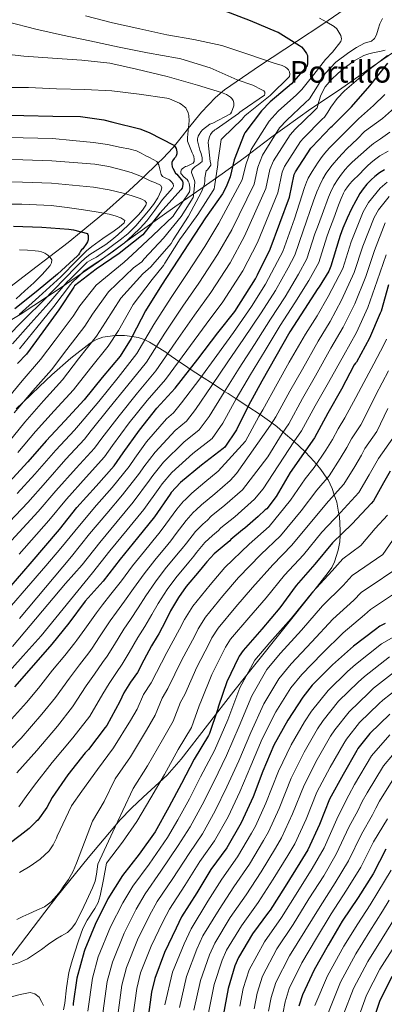
# Model space of a CAD drawing. Extents: x 627635 to 634528, y 748332 to 753089.
# Drawn here: x 630302 to 630505, y 751357 to 751904 of the extents above; entities that cross this region are included whole.
import ezdxf
from ezdxf.enums import TextEntityAlignment as Align

# ---------------------------------------------------------------- set-up
doc = ezdxf.new("R2010")
doc.units = 0
doc.header["$MEASUREMENT"] = 0
doc.linetypes.add('DGN Style 3', pattern=[110.854926, 79.18209, -31.672836])
for name, color, linetype in [('Nivel 1', 7, 'Continuous'), ('Nivel 35', 7, 'Continuous'), ('Nivel 4', 7, 'Continuous'), ('Nivel 45', 7, 'Continuous'), ('Nivel 5', 7, 'Continuous'), ('Nivel 57', 7, 'Continuous')]:
    doc.layers.add(name, color=color, linetype=linetype)
doc.styles.add('Style-times', font='times.shx', dxfattribs={"bigfont": 'timesbig.shx'})

msp = doc.modelspace()

# ---------------------------------------------------------------- linework, layer by layer
at = {"layer": 'Nivel 1', "color": 7, "linetype": 'Continuous', "lineweight": 0}
msp.add_polyline3d([(630515.687, 751890.342, 1099.933), (630494.807, 751875.976, 1105.318), (630479.623, 751865.205, 1106.228), (630463.675, 751854.683, 1111.526), (630441.912, 751839.041, 1115.742), (630426.48, 751827.251, 1121.591), (630414.274, 751818.52, 1128.024), (630402.407, 751810.282, 1135.95), (630388.013, 751800.192, 1147.04), (630372.623, 751789.223, 1151.568), (630363.466, 751782.753, 1154.471), (630345.525, 751769.576, 1154.514), (630324.747, 751755.311, 1161.148), (630302.015, 751740.278, 1169.341), (630287.58, 751731.73, 1173.155)], dxfattribs=at)
at = {"layer": 'Nivel 35', "color": 92, "linetype": 'DGN Style 3', "lineweight": 0}
for points in [[(630485.115, 751912.051, 1116.323), (630470.437, 751901.835, 1118.766), (630455.782, 751892.053, 1122.312), (630435.656, 751878.982, 1128.473), (630415.654, 751865.301, 1135.176), (630410.604, 751861.085, 1137.061), (630402.81, 751852.898, 1140.959), (630395.515, 751843.727, 1145), (630392.341, 751839.736, 1146.982), (630387.784, 751834.155, 1150), (630387.051, 751833.258, 1150.446), (630381.35, 751827.157, 1153.533), (630378.586, 751824.48, 1155), (630370.411, 751816.564, 1160), (630365.106, 751811.427, 1162.892), (630360.571, 751807.36, 1165), (630348.602, 751796.627, 1170), (630348.39, 751796.437, 1170.092), (630335.886, 751786.328, 1175), (630328.603, 751780.441, 1174.287), (630308.326, 751764.757, 1182.92), (630286.194, 751748.019, 1190.936)], [(630299.83, 751687.822, 1140.368), (630303.521, 751691.417, 1140), (630312.702, 751700.359, 1139.04), (630319.634, 751706.87, 1138.264), (630330.176, 751716.062, 1136.896), (630340.862, 751724.423, 1135.166), (630341.846, 751724.984, 1135), (630344.354, 751726.415, 1134.394), (630347.872, 751727.647, 1133.161), (630354.677, 751728.733, 1130.082), (630354.852, 751728.733, 1130), (630359.98, 751728.718, 1127.534), (630364.287, 751728.025, 1125), (630367.574, 751727.496, 1122.731), (630370.95, 751726.395, 1120.31), (630371.362, 751726.199, 1120), (630373.886, 751724.999, 1118.111), (630377.321, 751722.959, 1115.417), (630377.841, 751722.625, 1115), (630382.974, 751719.33, 1110.914), (630384.1, 751718.556, 1110), (630390.292, 751714.297, 1105), (630391.12, 751713.728, 1104.335), (630395.29, 751710.848, 1100.982), (630396.524, 751710.022, 1100), (630399.678, 751707.911, 1097.492), (630402.86, 751705.871, 1095), (630409.285, 751701.754, 1090), (630415.74, 751697.617, 1085), (630417.611, 751696.418, 1083.557), (630422.203, 751693.424, 1080), (630428.713, 751689.18, 1075), (630435.476, 751684.77, 1070), (630435.518, 751684.743, 1069.969), (630442.009, 751680.041, 1065), (630444.762, 751678.047, 1062.896), (630448.295, 751674.978, 1060), (630454.39, 751669.683, 1055), (630457.461, 751667.015, 1052.468), (630460.275, 751664.123, 1050), (630463.453, 751660.857, 1047.532), (630466.777, 751657.051, 1045), (630469.31, 751654.151, 1043.026), (630472.65, 751649.253, 1040), (630473.275, 751648.336, 1039.439), (630475.582, 751643.553, 1036.806), (630476.739, 751640.019, 1035), (630478.079, 751635.925, 1032.991), (630479.298, 751629.389, 1030), (630479.55, 751628.039, 1029.38), (630480.066, 751620.175, 1026.018), (630479.922, 751617.463, 1025), (630479.737, 751613.993, 1023.892), (630478.979, 751609.379, 1022.762), (630476.855, 751602.768, 1021.662), (630475.286, 751599.706, 1021.292), (630473.342, 751596.871, 1020.997), (630465.279, 751586.684, 1020), (630462.526, 751583.207, 1019.479), (630451.71, 751569.543, 1016.643), (630428.088, 751539.992, 1020), (630420.862, 751530.951, 1026.976), (630406.238, 751512.007, 1028.8), (630391.614, 751493.063, 1030.624), (630383.679, 751484.191, 1031.399), (630370.442, 751472.042, 1032.243), (630363.86, 751465.914, 1032.629), (630357.694, 751459.399, 1033.056), (630339.878, 751438.262, 1034.663), (630322.558, 751416.839, 1036.256), (630315.759, 751408.086, 1036.239), (630305.728, 751394.814, 1034.443), (630295.614, 751381.639, 1034.862)]]:
    msp.add_polyline3d(points, dxfattribs=at)
at = {"layer": 'Nivel 4', "color": 30, "linetype": 'Continuous', "lineweight": 30, "flags": 128}
for points, elevation in [([(630414.832, 751909.597), (630429.936, 751903.837), (630444.464, 751897.693), (630445.456, 751897.245), (630457.456, 751889.885), (630458.416, 751889.117), (630459.536, 751887.965), (630461.232, 751885.501), (630461.776, 751884.317), (630461.872, 751879.965), (630461.712, 751878.557), (630452.912, 751868.605), (630441.136, 751858.557), (630436.272, 751853.661), (630427.056, 751841.405), (630426.512, 751840.637), (630421.104, 751826.301), (630418.768, 751816.797), (630416.656, 751811.325), (630414.544, 751807.389), (630405.04, 751794.173), (630380.56, 751756.605), (630371.728, 751742.301), (630364.304, 751728.061), (630363.792, 751726.941), (630357.552, 751717.117), (630347.536, 751705.373), (630337.648, 751692.925), (630326.864, 751681.181), (630316.496, 751670.109), (630306.288, 751658.429), (630295.888, 751647.197)], 1125), ([(630297.024, 751589.469), (630307.6, 751601.661), (630323.84, 751620.853), (630333.528, 751632.941), (630344.224, 751644.917), (630354.344, 751656.165), (630359.336, 751663.357), (630368.296, 751676.053), (630378.008, 751688.229), (630388.136, 751699.309), (630400.864, 751715.565), (630411.896, 751730.125), (630421.36, 751742.085), (630432.888, 751760.117), (630433.96, 751762.453), (630441.128, 751776.733), (630451.848, 751805.493), (630454.384, 751818.205), (630455.088, 751819.589), (630463.696, 751832.741), (630464.328, 751833.333), (630474.832, 751844.477), (630475.504, 751845.029), (630486.264, 751855.805), (630496.6, 751867.533), (630506.608, 751880.093)], 1100), ([(630288.276, 751851.306), (630303.956, 751850.986), (630320.116, 751850.666), (630335.444, 751850.474), (630348.532, 751848.586), (630353.588, 751847.21), (630368.564, 751843.562), (630373.812, 751841.546), (630387.476, 751834.57), (630388.212, 751833.578), (630388.692, 751832.618), (630388.98, 751831.786), (630389.14, 751830.762), (630389.108, 751829.674), (630388.788, 751828.618), (630388.308, 751827.754), (630387.668, 751827.05), (630386.74, 751825.706), (630386.42, 751824.81), (630386.356, 751823.946), (630386.516, 751822.538), (630386.868, 751821.642), (630388.404, 751819.018), (630389.044, 751818.41), (630392.276, 751814.474), (630392.468, 751813.482), (630392.468, 751812.554), (630392.18, 751810.666), (630391.444, 751809.642), (630389.94, 751808.042), (630379.732, 751796.618), (630370.196, 751784.618), (630369.492, 751784.042), (630356.98, 751774.218), (630344.308, 751765.482), (630332.276, 751756.266), (630331.732, 751755.594), (630323.476, 751742.954), (630314.548, 751730.73), (630305.492, 751718.378), (630300.5, 751713.13)], 1150), ([(630504.619, 751820.733), (630501.967, 751819.111), (630499.209, 751817.013), (630497.207, 751815.205), (630494.884, 751812.808), (630492.729, 751810.166), (630491.012, 751807.633), (630488.641, 751803.54), (630486.354, 751799.12), (630483.939, 751793.981), (630481.547, 751788.323), (630480.034, 751784.339), (630479.256, 751781.949), (630474.864, 751767.301), (630473.608, 751764.461), (630468.408, 751755.805), (630467.536, 751754.749), (630460.248, 751743.309), (630451.928, 751730.757), (630444.128, 751717.013), (630436.368, 751703.341), (630428.992, 751689.749), (630422.368, 751676.221), (630415.928, 751666.581), (630414.984, 751665.805), (630402.864, 751656.589), (630391.128, 751646.837), (630386.032, 751641.381), (630385.44, 751640.501), (630376.688, 751627.837), (630367.264, 751616.077), (630357.568, 751604.309), (630348.168, 751592.149), (630338.128, 751580.965), (630329.048, 751568.789), (630319.616, 751556.949), (630309.336, 751545.429), (630298.8, 751533.349)], 1075), ([(630298.3, 751789.426), (630313.956, 751788.89), (630328.988, 751787.794), (630331.596, 751787.45), (630339.428, 751785.402), (630339.484, 751785.282), (630339.788, 751784.25), (630339.844, 751783.274), (630339.756, 751782.042), (630339.74, 751781.93), (630339.364, 751780.674), (630338.948, 751779.89), (630336.82, 751776.898), (630336.132, 751776.21), (630335.572, 751775.49), (630335.068, 751774.53), (630334.372, 751773.538), (630333.804, 751772.97), (630322.74, 751762.754), (630310.812, 751752.914), (630298.956, 751743.562)], 1175), ([(630506.896, 751756.821), (630502.792, 751742.173), (630502.264, 751741.077), (630496.336, 751727.165), (630489.04, 751713.909), (630488.456, 751713.333), (630487.88, 751712.445), (630480.832, 751698.749), (630473.064, 751685.429), (630465.784, 751671.853), (630460.84, 751664.925), (630452.096, 751652.501), (630444.424, 751639.181), (630439.184, 751632.365), (630438.344, 751631.709), (630434.408, 751628.013), (630426.96, 751621.501), (630425.624, 751620.645), (630419.088, 751615.173), (630418.536, 751614.573), (630414.312, 751611.037), (630409.896, 751607.325), (630405.752, 751602.829), (630404.984, 751601.677), (630401.608, 751597.685), (630394.288, 751589.053), (630390.128, 751582.981), (630385.552, 751575.501), (630382.768, 751569.845)], 1050), ([(630507.888, 751653.205), (630504.2, 751646.669), (630498.608, 751636.709), (630497.304, 751635.197), (630486.64, 751624.029), (630475.68, 751613.317), (630465.896, 751601.493), (630455.608, 751589.709), (630446.528, 751577.261), (630436.448, 751565.445), (630426.064, 751553.597), (630423.88, 751550.333), (630423.528, 751549.597), (630416.872, 751536.029), (630412.224, 751522.605), (630411.808, 751520.589), (630407.32, 751507.333), (630406.76, 751506.269), (630398.728, 751493.085), (630391.688, 751479.581), (630384.672, 751466.317), (630377.128, 751452.717), (630368.224, 751440.261), (630358.912, 751428.357), (630350.68, 751415.357), (630343.632, 751401.245), (630337.888, 751387.325), (630337.496, 751386.173), (630333.432, 751371.397), (630331.408, 751357.149), (630331.408, 751356.053)], 1025), ([(630382.768, 751569.845), (630379.08, 751562.717), (630378.12, 751561.333), (630375.008, 751556.157), (630370.832, 751548.173), (630367.176, 751541.341), (630363.344, 751535.909), (630359.664, 751530.045), (630357.36, 751525.117), (630350.16, 751511.837), (630349.28, 751510.765), (630339.904, 751498.429), (630338.104, 751496.581), (630328.488, 751484.365), (630319.808, 751471.837), (630316.76, 751466.205), (630311.728, 751459.117), (630310.856, 751458.373), (630306.968, 751454.525), (630301.912, 751450.621), (630289.528, 751441.437)], 1050), ([(630504.992, 751568.605), (630502.072, 751567.005), (630499.6, 751565.189), (630487.432, 751555.901), (630475.728, 751545.453), (630464.472, 751534.277), (630459.264, 751527.517), (630450.816, 751514.861), (630443.08, 751500.813), (630436.92, 751486.477), (630431.512, 751472.189), (630424.84, 751457.781), (630416.96, 751443.877), (630408.04, 751431.741), (630400.24, 751418.765), (630391.76, 751405.365), (630388.816, 751399.141), (630382.344, 751385.541), (630376.88, 751371.197), (630375.048, 751363.533), (630372.984, 751348.421)], 1000), ([(630507.552, 751518.157), (630496.568, 751507.429), (630489.912, 751499.109), (630489.256, 751497.909), (630481.656, 751484.573), (630474.144, 751470.861), (630468.432, 751456.709), (630462.024, 751442.629), (630457.608, 751435.421), (630449.4, 751422.245), (630441.144, 751409.189), (630440.12, 751408.021), (630431.232, 751395.909), (630423.352, 751382.869), (630421.36, 751378.245), (630417.688, 751365.589), (630414.936, 751350.581)], 975), ([(630505.44, 751442.957), (630498.304, 751429.421), (630489.936, 751416.197), (630481.184, 751403.013), (630473.304, 751389.701), (630465.624, 751375.989), (630459.064, 751361.997), (630457.064, 751355.693)], 950), ([(630508.76, 751372.157), (630501.976, 751358.373), (630497.432, 751345.229), (630497.216, 751344.205), (630496.304, 751333.333), (630496.352, 751317.989), (630496.656, 751315.581), (630499.8, 751300.821), (630500.272, 751299.485), (630504.344, 751284.789), (630507.976, 751269.877)], 925)]:
    msp.add_lwpolyline(points, dxfattribs=dict(at, elevation=elevation))
at = {"layer": 'Nivel 5', "color": 30, "linetype": 'Continuous', "lineweight": 0, "flags": 128}
for points, elevation in [([(630503.62, 751904.996), (630501.992, 751902.045), (630501.12, 751898.971), (630500.264, 751895.837), (630499.125, 751893.865), (630497.448, 751892.317), (630495.464, 751891.686), (630493.48, 751891.165), (630489.114, 751888.818), (630484.904, 751886.109), (630477.665, 751880.74), (630471.72, 751874.269), (630467.336, 751867.289), (630462.952, 751860.309), (630460.521, 751857.966), (630450.278, 751848.332), (630446.343, 751844.098), (630436.706, 751828.939), (630434.211, 751822.229), (630432.139, 751812.839), (630419.689, 751787.495), (630411.694, 751773.667), (630401.463, 751757.83), (630392.404, 751744.894), (630382.511, 751729.935), (630372.232, 751713.846), (630361.906, 751701.073), (630351.36, 751688.005), (630341.439, 751675.779), (630337.767, 751671.08), (630327.461, 751659.888), (630316.018, 751646.974), (630306.172, 751635.804), (630288.897, 751617.885)], 1115), ([(630468.456, 751905.117), (630472.592, 751902.834), (630476.712, 751900.509), (630478.185, 751899.135), (630479.336, 751897.309), (630480.287, 751895.453), (630480.68, 751893.597), (630480.377, 751892.176), (630475.715, 751886.261), (630471.912, 751882.077), (630465.34, 751873.74), (630458.768, 751865.403), (630455.751, 751862.462), (630445.595, 751853.331), (630440.559, 751847.884), (630430.578, 751832.056), (630427.487, 751823.571), (630425.569, 751815.288), (630412.543, 751791.082), (630404.629, 751778.183), (630394.83, 751763.078), (630385.906, 751749.817), (630376.393, 751734.725), (630366.931, 751718.691), (630356.538, 751705.354), (630345.714, 751691.989), (630335.474, 751679.92), (630332.242, 751676.051), (630321.874, 751664.879), (630310.182, 751651.652), (630300.282, 751640.787)], 1120), ([(630338.275, 751906.455), (630353.411, 751902.455), (630368.515, 751899.255), (630383.619, 751895.863), (630398.627, 751893.271), (630414.115, 751889.911), (630428.707, 751885.111), (630443.203, 751880.183), (630447.715, 751878.711), (630449.667, 751877.783), (630450.531, 751877.207), (630451.267, 751876.407), (630451.779, 751875.223), (630451.971, 751873.975), (630451.843, 751872.759), (630441.059, 751862.199), (630429.059, 751852.439), (630427.043, 751850.807), (630425.955, 751849.655), (630425.443, 751848.951), (630414.563, 751838.391), (630413.795, 751837.687), (630411.939, 751824.887), (630411.939, 751823.831), (630410.147, 751811.351), (630409.827, 751810.199), (630409.411, 751809.303), (630400.867, 751795.927), (630391.779, 751783.383), (630390.947, 751782.423), (630382.531, 751768.951), (630381.731, 751767.607), (630375.377, 751759.805), (630364.863, 751745.88), (630356.615, 751731.5), (630351.007, 751722.699), (630341.017, 751710.552), (630331.574, 751698.503), (630320.902, 751686.764), (630310.564, 751675.293), (630300.704, 751663.599)], 1130), ([(630294.851, 751902.999), (630310.627, 751898.999), (630325.475, 751895.575), (630340.643, 751892.535), (630356.995, 751889.015), (630372.771, 751885.847), (630389.475, 751882.807), (630391.299, 751882.519), (630407.747, 751877.527), (630422.627, 751870.839), (630431.395, 751867.831), (630436.515, 751865.335), (630437.571, 751864.631), (630438.019, 751863.927), (630438.051, 751863.063), (630437.891, 751862.263), (630425.475, 751853.687), (630424.259, 751852.855), (630423.427, 751852.087), (630410.979, 751843.319), (630410.275, 751842.935), (630408.867, 751841.815), (630407.939, 751840.503), (630407.331, 751839.095), (630406.755, 751837.079), (630406.595, 751836.023), (630407.747, 751825.399), (630408.035, 751824.183), (630408.099, 751823.319), (630406.147, 751820.823), (630405.475, 751820.279), (630404.675, 751816.311), (630404.675, 751814.583), (630404.451, 751812.791), (630402.819, 751808.503), (630395.651, 751795.031), (630387.139, 751781.879), (630385.955, 751779.895), (630375.747, 751768.119), (630374.659, 751766.903), (630370.193, 751763.006), (630357.999, 751749.459), (630349.437, 751736.059), (630344.463, 751728.28), (630334.497, 751715.73), (630325.5, 751704.08), (630314.94, 751692.347), (630304.632, 751680.478), (630295.12, 751668.769)], 1135), ([(630505.128, 751887.389), (630501.992, 751886.59), (630498.856, 751886.109), (630495.955, 751885.31), (630493.096, 751884.317), (630487.859, 751881.428), (630482.984, 751877.917), (630478.802, 751874.551), (630474.92, 751870.813), (630471.583, 751866.856), (630469.288, 751862.365), (630468.212, 751858.79), (630467.136, 751855.216), (630465.292, 751853.469), (630454.962, 751843.332), (630452.128, 751840.313), (630442.833, 751825.823), (630440.936, 751820.888), (630438.708, 751810.391), (630426.836, 751783.907)], 1110), ([(630286.147, 751886.039), (630304.035, 751884.023), (630319.971, 751882.807), (630336.355, 751881.751), (630351.811, 751880.023), (630366.691, 751876.727), (630383.715, 751872.695), (630400.707, 751867.895), (630414.051, 751863.831), (630416.835, 751862.583), (630418.979, 751861.111), (630419.683, 751860.471), (630420.451, 751859.415), (630420.931, 751858.039), (630420.931, 751856.343), (630419.523, 751852.759), (630419.075, 751851.991), (630409.251, 751846.743), (630407.555, 751846.199), (630403.427, 751842.935), (630402.467, 751841.911), (630401.475, 751840.503), (630401.027, 751839.511), (630400.707, 751838.103), (630400.643, 751836.983), (630401.955, 751831.639), (630402.691, 751829.879), (630403.235, 751827.479), (630403.299, 751826.519), (630403.171, 751825.495), (630401.443, 751823.927), (630399.075, 751822.359), (630398.211, 751821.591), (630397.475, 751820.535), (630397.315, 751819.351), (630398.531, 751815.735), (630399.043, 751814.775), (630399.171, 751813.975), (630398.371, 751806.391), (630398.147, 751805.463), (630391.491, 751794.775), (630381.731, 751782.711), (630371.011, 751771.223), (630369.571, 751769.687), (630365.01, 751766.206), (630351.134, 751753.037), (630342.26, 751740.617), (630337.918, 751733.862), (630327.978, 751720.909), (630319.425, 751709.658), (630308.977, 751697.93), (630298.7, 751685.662)], 1140), ([(630301.366, 751607.069), (630317.951, 751625.837), (630327.691, 751637.619), (630338.636, 751649.907), (630348.818, 751661.137), (630353.37, 751667.498), (630362.651, 751680.037), (630372.641, 751692.51), (630382.835, 751704.155), (630394.746, 751720.355), (630405.399, 751735.048), (630414.728, 751747.333), (630425.823, 751764.634), (630433.982, 751780.32), (630445.278, 751807.942), (630447.66, 751819.546), (630448.961, 751822.706), (630457.912, 751836.527), (630459.645, 751838.333), (630470.062, 751848.973), (630471.32, 751850.122), (630473.056, 751852.884), (630474.792, 751855.645), (630478.312, 751860.395), (630482.41, 751864.7), (630491.432, 751872.541), (630494.878, 751875.373), (630498.344, 751878.173), (630502.333, 751881.208), (630506.28, 751884.317)], 1105), ([(630289.603, 751866.615), (630306.691, 751866.583), (630322.179, 751865.879), (630337.923, 751865.399), (630353.027, 751864.695), (630368.227, 751862.839), (630383.651, 751860.695), (630384.963, 751860.343), (630390.627, 751857.911), (630391.555, 751857.367), (630393.475, 751855.863), (630394.083, 751855.223), (630395.427, 751852.503), (630395.843, 751851.063), (630395.971, 751847.959), (630394.979, 751838.743), (630395.011, 751836.791), (630397.571, 751830.263), (630398.211, 751829.175), (630398.595, 751828.151), (630398.819, 751826.743), (630398.755, 751825.431), (630398.147, 751824.439), (630394.819, 751822.839), (630393.955, 751822.583), (630392.771, 751821.943)], 1145), ([(630504.861, 751862.627), (630498.463, 751856.617), (630490.201, 751849.219), (630485.126, 751844.122), (630484.482, 751843.483), (630477.348, 751836.402), (630473.952, 751832.833), (630471.512, 751830.089), (630470.026, 751828.208), (630467.823, 751825.006), (630464.473, 751819.818), (630462.287, 751816.086), (630461.244, 751813.877), (630460.132, 751810.876), (630454.516, 751793.549), (630452.725, 751788.43), (630448.058, 751775.339), (630445.183, 751769.757), (630438.537, 751757.14), (630430.683, 751744.839), (630420.606, 751730.363), (630411.325, 751717.555), (630401.851, 751704.478), (630391.786, 751691.195), (630387.265, 751685.73), (630383.327, 751682.282), (630372.331, 751669.458), (630365.682, 751660.388), (630362.553, 751655.898), (630353.094, 751644.143), (630344.51, 751634.311), (630334.928, 751622.963), (630324.655, 751610.325), (630316.286, 751600.572), (630286.157, 751566.113)], 1095), ([(630513.526, 751858.179), (630503.527, 751849.334), (630493.603, 751842.025), (630489.599, 751838.057), (630483.725, 751832.41), (630481.265, 751829.945), (630478.991, 751827.483), (630475.574, 751823.408), (630473.71, 751821.009), (630472.266, 751818.914), (630470.437, 751815.788), (630468.666, 751812.27), (630467.016, 751808.466), (630465.137, 751803.455), (630459.358, 751786.81), (630454.76, 751773.329), (630450.989, 751766.269), (630443.965, 751753.682), (630435.994, 751741.319), (630426.486, 751727.025), (630417.586, 751714.001), (630408.636, 751700.796), (630399.432, 751687.452), (630394.431, 751680.943), (630388.211, 751675.859), (630377.03, 751663.803), (630370.769, 751655.636), (630368.275, 751652.049), (630358.992, 751640.066), (630350.199, 751629.752), (630340.588, 751618.299), (630330.533, 751605.781), (630301.545, 751571.345)], 1090), ([(630287.501, 751838.909), (630303.704, 751838.644), (630319.87, 751838.239), (630331.329, 751837.132), (630342.788, 751836.026), (630350.491, 751834.827), (630358.148, 751833.274), (630362.439, 751832.477), (630366.66, 751831.354), (630369.363, 751830), (630371.972, 751828.474), (630373.951, 751827.552), (630375.94, 751826.618), (630377.934, 751825.398), (630379.204, 751823.61), (630379.716, 751821.242), (630380.047, 751819.703), (630380.42, 751818.17), (630381.14, 751817.127), (630383.041, 751816.177), (630384.964, 751815.162), (630386.082, 751814.141), (630387.012, 751812.986), (630387.222, 751811.788), (630386.756, 751810.618), (630383.957, 751807.48), (630381.188, 751804.346), (630376.942, 751798.325), (630372.484, 751792.442), (630368.7, 751788.391), (630364.74, 751784.506), (630362.302, 751782.168), (630359.748, 751779.962), (630353.845, 751775.6), (630347.844, 751771.386), (630342.511, 751768.048), (630337.476, 751764.346), (630334.19, 751761.202), (630330.904, 751758.058), (630329.947, 751757.039)], 1155), ([(630507.675, 751841.769), (630502.481, 751838.033), (630498.611, 751835.342), (630496.352, 751833.607), (630491.491, 751829.388), (630486.674, 751825.05), (630484.444, 751822.824), (630482.785, 751820.964), (630480.677, 751818.286), (630478.903, 751815.747), (630476.572, 751811.991), (630474.582, 751808.2), (630473.439, 751805.57), (630469.94, 751796.015), (630467.341, 751788.913), (630465.99, 751785.189), (630461.461, 751771.32), (630456.796, 751762.781), (630449.392, 751750.225), (630441.306, 751737.798), (630432.367, 751723.688), (630423.846, 751710.448), (630415.422, 751697.113), (630407.077, 751683.708), (630401.596, 751676.155), (630393.096, 751669.435), (630381.73, 751658.147), (630375.857, 751650.885), (630373.996, 751648.199), (630364.891, 751635.99), (630355.887, 751625.194), (630346.248, 751613.636), (630336.412, 751601.237), (630327.207, 751590.769), (630297.746, 751555.771)], 1085), ([(630506.797, 751831.235), (630502.027, 751828.486), (630500.527, 751827.473), (630499.058, 751826.345), (630497.06, 751824.658), (630495.258, 751823.098), (630493.3, 751821.121), (630490.713, 751818.404), (630486.904, 751814.705), (630485.15, 751812.766), (630483.652, 751810.802), (630482.681, 751809.286), (630481.876, 751807.828), (630480.51, 751804.866), (630479.03, 751801.072), (630476.401, 751793.87), (630473.746, 751786.695), (630472.623, 751783.569), (630468.163, 751769.31), (630462.602, 751759.293), (630454.82, 751746.767), (630446.617, 751734.278), (630438.247, 751720.35), (630430.107, 751706.894), (630422.207, 751693.431), (630414.723, 751679.965), (630408.762, 751671.368), (630397.98, 751663.012), (630386.429, 751652.492), (630380.944, 751646.133), (630379.718, 751644.35), (630370.789, 751631.913), (630361.576, 751620.635), (630351.908, 751608.972), (630342.29, 751596.693), (630313.592, 751561.748), (630303.541, 751550.6), (630292.844, 751538.544)], 1080), ([(630286.726, 751826.513), (630303.452, 751826.302), (630319.624, 751825.812), (630331.59, 751824.871), (630343.556, 751823.93), (630351.356, 751822.679), (630359.044, 751820.666), (630363.808, 751819.224), (630368.452, 751817.466), (630371.407, 751816.106), (630374.34, 751814.714), (630377.191, 751813.623), (630380.036, 751812.346), (630380.761, 751810.947), (630380.484, 751809.274), (630378.571, 751805.27), (630376.132, 751801.466), (630373.325, 751797.929), (630370.436, 751794.49), (630366.272, 751789.666), (630361.796, 751785.146), (630357.634, 751781.797), (630353.348, 751778.618), (630348.922, 751775.383), (630344.452, 751772.218), (630341.814, 751770.969), (630339.332, 751769.53), (630334.432, 751764.69), (630329.532, 751759.849), (630328.163, 751758.484), (630317.942, 751746.568), (630307.942, 751735.555), (630297.696, 751724.094)], 1160), ([(630392.771, 751821.943), (630392.099, 751821.367), (630391.555, 751820.663), (630391.331, 751819.767), (630391.331, 751818.807), (630393.091, 751816.919), (630394.211, 751816.055), (630394.915, 751815.319), (630395.523, 751814.455), (630395.971, 751813.431), (630396.355, 751810.903), (630396.355, 751809.911), (630396.195, 751808.631), (630387.651, 751795.863), (630387.043, 751795.063), (630375.779, 751784.343), (630364.227, 751773.591), (630359.826, 751769.407), (630344.27, 751756.616), (630335.082, 751745.176), (630331.374, 751739.443), (630321.458, 751726.087), (630313.351, 751715.235), (630303.015, 751703.513), (630292.768, 751690.847)], 1145), ([(630285.952, 751814.116), (630303.201, 751813.959), (630319.378, 751813.385), (630331.083, 751812.258), (630342.788, 751811.13), (630351.415, 751809.677), (630359.94, 751807.546), (630364.317, 751806.255), (630368.644, 751804.794), (630370.043, 751804.256), (630371.396, 751803.514), (630372.164, 751802.426), (630371.844, 751801.082), (630369.943, 751798.343), (630367.812, 751795.834), (630362.132, 751790.102), (630356.228, 751784.634), (630352.953, 751781.905), (630349.572, 751779.322), (630345.154, 751776.511), (630340.74, 751773.69), (630338.051, 751771.622), (630335.556, 751769.338), (630331.858, 751765.49), (630328.159, 751761.641), (630326.378, 751759.928), (630315.175, 751748.376), (630304.639, 751737.967), (630293.797, 751726.952)], 1165), ([(630506.13, 751813.975), (630502.205, 751810.581), (630495.841, 751802.579), (630492.826, 751797.352), (630486.041, 751780.665), (630481.51, 751766.003), (630473.42, 751750.402), (630467.149, 751739.602), (630460.741, 751729.485), (630451.688, 751713.747), (630444.898, 751701.855), (630436.967, 751687.306), (630434.753, 751683.541), (630427.297, 751669.955), (630412.062, 751653.215), (630404.633, 751647.037), (630397.404, 751641.073), (630393.777, 751637.351), (630392.902, 751636.612), (630389.093, 751632.074), (630383.102, 751623.706), (630379.298, 751618.801), (630378.203, 751617.478), (630371.075, 751608.738), (630364.493, 751600.544), (630358.258, 751592.199), (630352.462, 751584.763), (630347.76, 751578.922), (630344.419, 751574.548), (630337.937, 751565.379), (630333.526, 751559.348), (630332.363, 751557.764), (630326.815, 751550.659), (630320.019, 751542.575), (630312.073, 751532.487), (630305.476, 751524.596), (630293.851, 751511.63)], 1070), ([(630507.252, 751806.043), (630501.305, 751798.477), (630498.943, 751794.353), (630492.547, 751778.276), (630487.856, 751763.708), (630480.763, 751748.345), (630474.446, 751736.493), (630467.816, 751725.591), (630458.974, 751709.997), (630451.939, 751697.749), (630444.171, 751683.443), (630441.275, 751678.887), (630422.42, 751651.855), (630418.843, 751648.003), (630410.215, 751640.653), (630402.825, 751634.598), (630399.967, 751631.657), (630398.255, 751630.218), (630394.294, 751625.887), (630388.765, 751618.487), (630385.72, 751614.52), (630384.054, 751612.53), (630376.878, 751603.817), (630370.902, 751596.153), (630365.081, 751588.024), (630360.038, 751581.033), (630355.59, 751574.871), (630352.066, 751569.95), (630346.161, 751561.077), (630341.938, 751554.846), (630340.108, 751552.3), (630335.027, 751545.506), (630329.354, 751538.211), (630321.595, 751527.324), (630314.083, 751518.054), (630302.51, 751504.814), (630290.318, 751492.269)], 1065), ([(630285.177, 751801.72), (630302.949, 751801.617), (630319.132, 751800.958), (630328.176, 751799.772), (630337.22, 751798.586), (630344.338, 751797.438), (630351.428, 751796.09), (630354.748, 751795.272), (630358.02, 751794.17), (630360.132, 751792.57), (630359.876, 751791.226), (630357.097, 751788.993), (630354.244, 751786.874), (630348, 751782.57), (630341.828, 751778.17), (630338.814, 751775.722), (630336.004, 751773.05), (630331.396, 751768.241), (630326.787, 751763.432), (630324.594, 751761.373), (630312.408, 751750.183), (630301.336, 751740.38)], 1170), ([(630505.061, 751791.355), (630499.052, 751775.887), (630494.203, 751761.412), (630488.106, 751746.287), (630481.742, 751733.383), (630474.89, 751721.697), (630466.26, 751706.248), (630458.981, 751693.642), (630451.376, 751679.579), (630447.796, 751674.233), (630439.696, 751661.228), (630425.623, 751642.79), (630415.796, 751634.269), (630408.246, 751628.123), (630406.156, 751625.962), (630403.607, 751623.825), (630399.494, 751619.699), (630394.427, 751613.267), (630392.141, 751610.239), (630389.906, 751607.581), (630382.682, 751598.895), (630377.31, 751591.763), (630371.905, 751583.85), (630367.615, 751577.304), (630363.42, 751570.819), (630359.714, 751565.353), (630354.384, 751556.776), (630350.351, 751550.345), (630347.854, 751546.837), (630343.24, 751540.352), (630338.69, 751533.846)], 1060), ([(630426.836, 751783.907), (630418.758, 751769.15), (630408.095, 751752.581), (630398.901, 751739.971), (630388.628, 751725.145), (630377.534, 751709), (630367.273, 751696.791), (630357.005, 751684.021), (630347.405, 751671.639), (630343.293, 751666.108), (630333.049, 751654.898), (630321.855, 751642.297), (630312.061, 751630.82), (630295.131, 751612.477)], 1110), ([(630301.562, 751776.306), (630305.981, 751776.101), (630310.394, 751775.73), (630312.161, 751775.515), (630313.914, 751775.154), (630315.671, 751774.42), (630317.306, 751773.298), (630318.654, 751772.11), (630319.546, 751770.738), (630319.468, 751769.136), (630318.586, 751767.602), (630314.205, 751762.623)], 1180), ([(630505.558, 751773.498), (630500.549, 751759.117), (630495.449, 751744.23), (630489.039, 751730.274), (630481.965, 751717.803), (630473.546, 751702.498), (630466.022, 751689.536), (630458.58, 751675.716), (630454.318, 751669.579), (630437.089, 751643.406), (630432.404, 751637.578), (630421.378, 751627.885), (630413.667, 751621.648), (630412.346, 751620.268), (630408.96, 751617.431), (630404.695, 751613.512), (630400.09, 751608.048), (630398.563, 751605.958), (630395.757, 751602.633), (630388.485, 751593.974), (630383.719, 751587.372), (630378.728, 751579.675), (630375.191, 751573.574), (630371.25, 751566.768), (630367.361, 751560.755), (630362.608, 751552.474), (630358.763, 751545.843), (630355.599, 751541.373), (630351.452, 751535.199), (630348.025, 751529.482)], 1055), ([(630314.205, 751762.623), (630309.562, 751758.002), (630304.632, 751753.556), (630299.706, 751749.106)], 1180), ([(630329.947, 751757.039), (630320.709, 751744.761), (630311.245, 751733.142), (630301.594, 751721.236)], 1155), ([(630505.836, 751726.705), (630504.393, 751723.426), (630498.798, 751712.89), (630491.677, 751699.736), (630488.747, 751694.122), (630482.61, 751682.799), (630478.834, 751676.748), (630475.692, 751670.897), (630472.04, 751664.815), (630465.564, 751655.261), (630460.525, 751648.966), (630452.448, 751637.087), (630440.487, 751622.518), (630429.395, 751612.595), (630415.748, 751599.713), (630407.585, 751590.068), (630398.038, 751578.159), (630393.383, 751570.739), (630390.67, 751565.311), (630383.533, 751552.384), (630374.762, 751535.576), (630370.672, 751529.077), (630367.034, 751520.972), (630363.407, 751514.603), (630353.81, 751499.328), (630344.914, 751487.347), (630336.347, 751475.339), (630330.616, 751467.145), (630322.504, 751450.221), (630322.12, 751449.197), (630320.403, 751445.517), (630318.024, 751442.157), (630313.082, 751437.43), (630307.528, 751433.581), (630301.66, 751430.052)], 1045), ([(630506.975, 751708.997), (630499.916, 751695.659), (630497.6, 751691.103), (630491.513, 751679.068), (630486.32, 751671.266), (630483.741, 751666.474), (630480.08, 751660.279), (630473.825, 751650.623), (630467.054, 751642.732), (630458.256, 751631.144), (630446.839, 751617.262), (630435.948, 751606.873), (630423.443, 751594.1), (630414.801, 751583.912), (630405.045, 751572.019), (630401.007, 751565.637), (630398.884, 751561.383), (630391.868, 751548.295), (630384.128, 751532.333), (630380.956, 751526.955), (630377.105, 751517.562), (630372.237, 751509.224), (630363.279, 751494.391), (630354.853, 751482.09), (630348.616, 751469.549), (630342.216, 751458.541), (630333.364, 751435.188), (630331.464, 751430.765), (630328.822, 751426.266), (630325.96, 751422.061), (630324.151, 751419.564), (630322.248, 751417.133), (630319.175, 751413.738), (630315.528, 751411.053)], 1040), ([(630506.454, 751688.083), (630500.417, 751675.338), (630493.805, 751665.785), (630491.79, 751662.051), (630488.12, 751655.742), (630482.086, 751645.985), (630473.582, 751636.497), (630464.064, 751625.202), (630453.192, 751612.005), (630442.502, 751601.152), (630431.138, 751588.487), (630422.016, 751577.757), (630412.051, 751565.878), (630408.632, 751560.536), (630407.099, 751557.454), (630400.202, 751544.207), (630393.493, 751529.091), (630391.24, 751524.833), (630387.177, 751514.153), (630381.068, 751503.844), (630372.749, 751489.455), (630364.793, 751476.832), (630359.048, 751464.493), (630353.608, 751452.717), (630345.096, 751434.733), (630344.776, 751431.917), (630344.456, 751429.101), (630343.634, 751425.252), (630342.248, 751421.538), (630338.888, 751414.253), (630335.965, 751407.963)], 1035), ([(630509.32, 751671.607), (630501.291, 751660.303), (630499.839, 751657.628), (630496.16, 751651.206), (630490.347, 751641.347), (630480.111, 751630.263), (630469.872, 751619.259), (630459.544, 751606.749), (630449.055, 751595.43), (630438.833, 751582.874), (630429.232, 751571.601), (630419.058, 751559.738), (630416.256, 751555.434), (630415.313, 751553.526), (630408.537, 751540.118), (630402.859, 751525.848), (630401.524, 751522.711), (630397.248, 751510.743), (630389.898, 751498.465), (630382.218, 751484.518), (630374.732, 751471.575), (630366.933, 751458.372), (630358.822, 751446.982), (630350.037, 751435.3), (630348.238, 751426.184), (630346.44, 751417.069), (630345.273, 751413.46), (630343.468, 751410.082)], 1030), ([(630506.398, 751628.828), (630499.458, 751621.429), (630491.519, 751611.92), (630481.487, 751604.571), (630475.618, 751597.835), (630464.542, 751585.89), (630452.658, 751571.297), (630440.957, 751557.961), (630432.526, 751548.116), (630424.102, 751532.693), (630417.479, 751514.911), (630410.153, 751497.979), (630402.329, 751483.235), (630396.126, 751471.078), (630389.731, 751459.308), (630383.86, 751449.513), (630373.669, 751434.737), (630364.684, 751422.499), (630359.018, 751413.236), (630352.252, 751399.861), (630345.379, 751383.196), (630342.186, 751371.388), (630339.682, 751352.97)], 1020), ([(630511.088, 751617.583), (630503.717, 751606.965), (630486.633, 751595.18), (630481.613, 751589.673), (630470.264, 751578.393), (630458.425, 751564.836), (630446.836, 751552.04), (630439.211, 751542.966), (630430.78, 751528.235), (630423.879, 751511.386), (630416.845, 751495.103), (630409.625, 751480.473), (630403.305, 751467.754), (630396.538, 751455.45), (630389.905, 751445.07), (630380.312, 751430.744), (630371.453, 751418.216), (630366.467, 751409.712), (630359.775, 751396.281), (630353.254, 751380.196), (630350.401, 751369.424), (630348.007, 751351.833)], 1015), ([(630515.916, 751602.011), (630491.78, 751585.788), (630487.609, 751581.512), (630475.987, 751570.895), (630464.193, 751558.375), (630452.714, 751546.119), (630445.895, 751537.817), (630437.459, 751523.777), (630430.28, 751507.862), (630423.536, 751492.228), (630416.92, 751477.712), (630410.483, 751464.429), (630403.346, 751451.593), (630395.95, 751440.627), (630386.954, 751426.751), (630378.222, 751413.932), (630373.917, 751406.189), (630367.298, 751392.701), (630361.13, 751377.197), (630358.617, 751367.461), (630356.333, 751350.695)], 1010), ([(630528.114, 751597.056), (630496.926, 751576.397), (630493.604, 751573.35), (630481.709, 751563.398), (630469.96, 751551.914), (630458.593, 751540.198), (630452.58, 751532.667), (630444.137, 751519.319), (630436.68, 751504.337), (630430.228, 751489.352), (630424.216, 751474.95), (630417.662, 751461.105), (630410.153, 751447.735), (630401.995, 751436.184), (630393.597, 751422.758), (630384.991, 751409.649), (630381.366, 751402.665), (630374.821, 751389.121), (630369.005, 751374.197), (630366.832, 751365.497), (630364.658, 751349.558)], 1005), ([(630512.554, 751562.632), (630502.936, 751557.171), (630488.503, 751545.739), (630484.178, 751541.855), (630473.277, 751531.276), (630464.039, 751519.807), (630460.093, 751513.851), (630452.722, 751501.063), (630445.694, 751486.447), (630438.715, 751468.703), (630432.818, 751455.921), (630430.625, 751451.952), (630422.874, 751438.77), (630414.097, 751426.292), (630406.399, 751414.131), (630397.076, 751398.747), (630393.152, 751390.397), (630386.752, 751374.565), (630382.425, 751356.543)], 995), ([(630507.462, 751550.062), (630493.557, 751539.131), (630490.022, 751535.931), (630479.1, 751525.314), (630470.507, 751514.632), (630467.384, 751509.866), (630459.955, 751496.94), (630452.806, 751482.551), (630446.144, 751465.705), (630440.12, 751452.598), (630437.371, 751447.819), (630429.505, 751434.639), (630420.859, 751422.016), (630412.607, 751409.576), (630403.645, 751394.778), (630400.204, 751387.359), (630394.486, 751372.321), (630390.553, 751355.052)], 990), ([(630511.988, 751542.952), (630498.612, 751532.524), (630495.865, 751530.006), (630484.922, 751519.353), (630476.976, 751509.458), (630474.674, 751505.88), (630467.189, 751492.818), (630459.919, 751478.654), (630453.574, 751462.706), (630447.421, 751449.275), (630444.116, 751443.687), (630436.137, 751430.507), (630427.62, 751417.741), (630418.816, 751405.02), (630410.214, 751390.808), (630407.256, 751384.321), (630402.22, 751370.077), (630398.68, 751353.562)], 985), ([(630338.69, 751533.846), (630331.116, 751522.162), (630322.69, 751511.513), (630311.17, 751497.997), (630300.148, 751485.458)], 1060), ([(630516.514, 751535.843), (630503.666, 751525.916), (630501.709, 751524.082), (630490.745, 751513.391), (630483.444, 751504.283), (630481.965, 751501.895), (630474.422, 751488.695), (630467.031, 751474.758), (630461.003, 751459.708), (630454.723, 751445.952), (630450.862, 751439.554), (630442.768, 751426.376), (630434.382, 751413.465), (630425.024, 751400.465), (630416.783, 751386.839), (630414.308, 751381.283), (630409.954, 751367.833), (630406.808, 751352.071)], 980), ([(630348.025, 751529.482), (630340.638, 751516.999), (630331.297, 751504.971), (630319.829, 751491.181), (630309.978, 751478.648), (630305.383, 751472.362), (630301.224, 751466.574)], 1055), ([(630507.708, 751506.595), (630497.473, 751494.855), (630488.001, 751478.924), (630484.865, 751473.155), (630481.535, 751466.543), (630478.19, 751459.799), (630471.018, 751443.806), (630464.509, 751432.287), (630456.415, 751419.455), (630447.368, 751405.054), (630437.873, 751391.532), (630429.31, 751375.947), (630426.115, 751365.512), (630424.131, 751355.782)], 970), ([(630514.175, 751501.198), (630504.123, 751489.462), (630494.937, 751474.354), (630492.339, 751469.521), (630489.787, 751464.358), (630485.003, 751455.588), (630477.839, 751440.21), (630470.866, 751428.264), (630462.607, 751415.345), (630453.852, 751401.216), (630444.811, 751387.646), (630436.749, 751372.459), (630433.852, 751363.057), (630432.108, 751354.342)], 965), ([(630510.772, 751484.07), (630501.872, 751469.785), (630499.812, 751465.888), (630498.04, 751462.174), (630491.815, 751451.378), (630484.661, 751436.613), (630477.222, 751424.242), (630468.8, 751411.234), (630460.336, 751397.377), (630451.748, 751383.761), (630444.187, 751368.972), (630441.59, 751360.603), (630440.086, 751352.901)], 960), ([(630506.292, 751459.989), (630498.628, 751447.167), (630491.482, 751433.017), (630483.579, 751420.219), (630474.992, 751407.124), (630466.82, 751393.539), (630458.686, 751379.875), (630451.626, 751365.484), (630449.327, 751358.148), (630448.063, 751351.461)], 955), ([(630508.31, 751431.333), (630500.934, 751419.059), (630496.605, 751412.088), (630489.792, 751401.615), (630482.097, 751389.067), (630472.991, 751372.639), (630465.936, 751356.117)], 945), ([(630315.528, 751411.053), (630311.149, 751409.068), (630306.76, 751407.149), (630303.449, 751405.549), (630300.168, 751403.885)], 1040), ([(630507.358, 751414.693), (630503.652, 751408.549), (630496.58, 751397.477), (630488.763, 751384.84), (630480.237, 751369.072), (630473.81, 751353.395), (630472.81, 751349.353), (630471.763, 751335.392), (630472.732, 751317.915), (630474.481, 751312.781), (630479.773, 751296.555), (630481.211, 751292.751), (630484.733, 751279.355), (630488.408, 751265.111), (630492.985, 751249.688), (630497.602, 751233.624), (630500.981, 751217.422), (630503.194, 751210.13), (630505.408, 751202.837)], 940), ([(630335.965, 751407.963), (630332.68, 751401.837), (630330.767, 751399.046), (630328.328, 751396.717), (630325.028, 751394.836), (630321.736, 751393.005), (630317.77, 751390.158), (630313.8, 751387.309), (630309.99, 751384.613), (630306.056, 751382.061), (630301.03, 751379.91), (630295.752, 751378.413), (630290.958, 751377.272), (630286.216, 751375.981), (630279.717, 751373.492), (630273.224, 751370.989), (630266.261, 751368.456), (630259.272, 751365.997), (630253.226, 751363.974), (630247.176, 751361.965), (630241.809, 751360.183), (630236.424, 751358.445), (630231.919, 751357.422), (630227.336, 751356.717)], 1035), ([(630343.468, 751410.082), (630339.209, 751403.543), (630336.904, 751398.957), (630334.45, 751392.112), (630332.168, 751385.197), (630330.545, 751379.843), (630329.096, 751374.445), (630327.797, 751365.942), (630326.856, 751357.357), (630326.153, 751353.778)], 1030), ([(630510.698, 751405.011), (630503.368, 751393.338), (630495.428, 751380.612), (630487.484, 751365.506), (630481.684, 751350.673), (630480.945, 751347.637), (630479.944, 751334.705), (630480.606, 751317.94), (630481.872, 751313.715), (630486.448, 751297.977), (630487.564, 751294.995), (630491.27, 751281.167), (630494.93, 751266.699), (630499.403, 751251.569), (630504.238, 751236.047), (630508.427, 751220.392)], 935), ([(630510.156, 751389.2), (630502.094, 751376.385), (630494.73, 751361.939), (630489.558, 751347.951), (630489.081, 751345.921), (630488.124, 751334.019), (630488.479, 751317.964), (630489.264, 751314.648), (630493.124, 751299.399), (630493.918, 751297.24), (630497.807, 751282.978), (630501.453, 751268.288), (630505.822, 751253.451)], 930), ([(630315.016, 751356.141), (630313.82, 751358.392), (630312.52, 751360.749), (630310.154, 751362.666), (630307.528, 751363.309), (630304.738, 751362.809), (630301.96, 751362.157), (630296.936, 751360.878), (630291.912, 751359.597), (630286.536, 751358.219), (630281.16, 751356.845), (630274.64, 751355.372)], 1030)]:
    msp.add_lwpolyline(points, dxfattribs=dict(at, elevation=elevation))
at = {"layer": 'Nivel 57', "color": 92, "linetype": 'DGN Style 3', "lineweight": 0}
for points in [[(630286.194, 751748.019, 1190.936), (630308.326, 751764.757, 1182.92), (630328.603, 751780.441, 1174.287), (630335.886, 751786.328, 1175), (630348.39, 751796.437, 1170.092), (630348.602, 751796.627, 1170), (630360.571, 751807.36, 1165), (630365.106, 751811.427, 1162.892), (630370.411, 751816.564, 1160), (630378.586, 751824.48, 1155), (630381.35, 751827.157, 1153.533), (630387.051, 751833.258, 1150.446), (630387.784, 751834.155, 1150), (630392.341, 751839.736, 1146.982), (630395.515, 751843.727, 1145), (630402.81, 751852.898, 1140.959), (630410.604, 751861.085, 1137.061), (630415.654, 751865.301, 1135.176), (630435.656, 751878.982, 1128.473), (630455.782, 751892.053, 1122.312), (630470.437, 751901.835, 1118.766), (630485.115, 751912.051, 1116.323)], [(630295.614, 751381.639, 1034.862), (630305.728, 751394.814, 1034.443), (630315.759, 751408.086, 1036.239), (630322.558, 751416.839, 1036.256), (630339.878, 751438.262, 1034.663), (630357.694, 751459.399, 1033.056), (630363.86, 751465.914, 1032.629), (630370.442, 751472.042, 1032.243), (630383.679, 751484.191, 1031.399), (630391.614, 751493.063, 1030.624), (630406.238, 751512.007, 1028.8), (630420.862, 751530.951, 1026.976), (630428.088, 751539.992, 1020), (630451.71, 751569.543, 1016.643), (630462.526, 751583.207, 1019.479), (630465.279, 751586.684, 1020), (630473.342, 751596.871, 1020.997), (630475.286, 751599.706, 1021.292), (630476.855, 751602.768, 1021.662), (630478.979, 751609.379, 1022.762), (630479.737, 751613.993, 1023.892), (630479.922, 751617.463, 1025), (630480.066, 751620.175, 1026.018), (630479.55, 751628.039, 1029.38), (630479.298, 751629.389, 1030), (630478.079, 751635.925, 1032.991), (630476.739, 751640.019, 1035), (630475.582, 751643.553, 1036.806), (630473.275, 751648.336, 1039.439), (630472.65, 751649.253, 1040), (630469.31, 751654.151, 1043.026), (630466.777, 751657.051, 1045), (630463.453, 751660.857, 1047.532), (630460.275, 751664.123, 1050), (630457.461, 751667.015, 1052.468), (630454.39, 751669.683, 1055), (630448.295, 751674.978, 1060), (630444.762, 751678.047, 1062.896), (630442.009, 751680.041, 1065), (630435.518, 751684.743, 1069.969), (630435.476, 751684.77, 1070), (630428.713, 751689.18, 1075), (630422.203, 751693.424, 1080), (630417.611, 751696.418, 1083.557), (630415.74, 751697.617, 1085), (630409.285, 751701.754, 1090), (630402.86, 751705.871, 1095), (630399.678, 751707.911, 1097.492), (630396.524, 751710.022, 1100), (630395.29, 751710.848, 1100.982), (630391.12, 751713.728, 1104.335), (630390.292, 751714.297, 1105), (630384.1, 751718.556, 1110), (630382.974, 751719.33, 1110.914), (630377.841, 751722.625, 1115), (630377.321, 751722.959, 1115.417), (630373.886, 751724.999, 1118.111), (630371.362, 751726.199, 1120), (630370.95, 751726.395, 1120.31), (630367.574, 751727.496, 1122.731), (630364.287, 751728.025, 1125), (630359.98, 751728.718, 1127.534), (630354.852, 751728.733, 1130), (630354.677, 751728.733, 1130.082), (630347.872, 751727.647, 1133.161), (630344.354, 751726.415, 1134.394), (630341.846, 751724.984, 1135), (630340.862, 751724.423, 1135.166), (630330.176, 751716.062, 1136.896), (630319.634, 751706.87, 1138.264), (630312.702, 751700.359, 1139.04), (630303.521, 751691.417, 1140), (630299.83, 751687.822, 1140.368)]]:
    msp.add_polyline3d(points, dxfattribs=at)

# ---------------------------------------------------------------- texts
at = {"layer": 'Nivel 45', "color": 7, "linetype": 'Continuous', "lineweight": 0, "style": 'Style-times'}
msp.add_text('Portillo de Iturtxupera', height=12, dxfattribs=at).set_placement((630536.596, 751875.287, 1099.495), align=Align.MIDDLE_CENTER)

doc.saveas('drawing.dxf')
